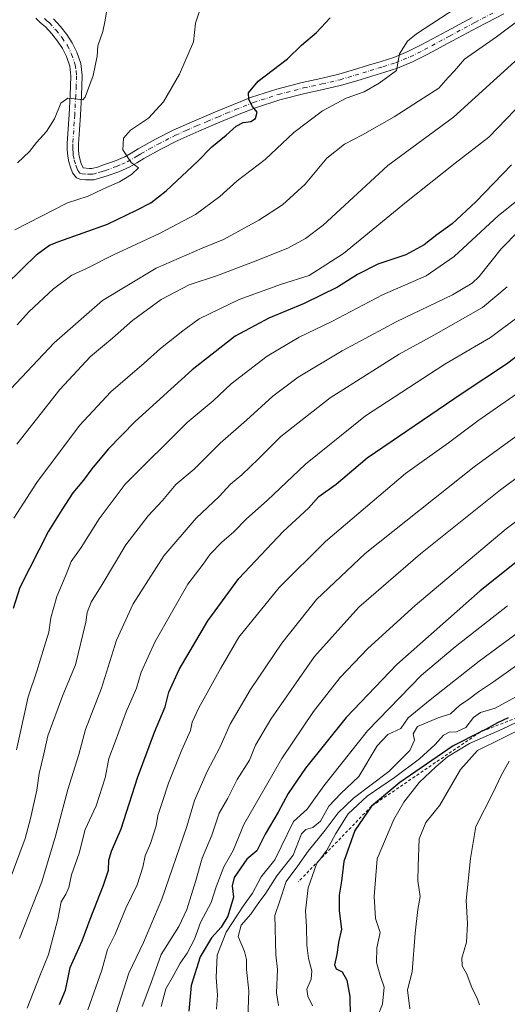
# Model space of a CAD drawing. Units: metres. Extents: x 627615 to 631063, y 4745809 to 4748187.
# Drawn here: x 628540 to 628703, y 4747357 to 4747687 of the extents above; entities that cross this region are included whole.
import ezdxf

# ---------------------------------------------------------------- set-up
doc = ezdxf.new("R2010")
doc.units = ezdxf.units.M
doc.header["$MEASUREMENT"] = 0
doc.linetypes.add('DGN Style 2', pattern=[1.648017, 0.98881, -0.659207])
doc.linetypes.add('DGN Style 4', pattern=[2.638475, 1.318413, -0.659207, 0.001648, -0.659207])
for name, color, linetype, lineweight in [('Curva de nivel maestra', 30, 'Continuous', 30), ('Curva de nivel normal', 30, 'Continuous', 0), ('Escarpado lineal', 30, 'DGN Style 2', 0), ('Pista no pavimentada Cxs', 111, 'Continuous', 0), ('Pista no pavimentada eje', 91, 'DGN Style 4', 0)]:
    doc.layers.add(name, color=color, linetype=linetype, lineweight=lineweight)

msp = doc.modelspace()

# ---------------------------------------------------------------- linework, layer by layer
at = {"layer": 'Curva de nivel maestra', "color": 30, "linetype": 'Continuous', "lineweight": 30, "flags": 128}
for points, elevation in [([(628535.35, 4747598.1201), (628545.87, 4747608.4801), (628550.05, 4747611.4901), (628553.14, 4747612.7001), (628569.44, 4747618.4701), (628579.17, 4747623.2101), (628583.98, 4747625.6701), (628589.09, 4747629.6301), (628599.66, 4747639.5801), (628604.43, 4747644.4401), (628609.24, 4747648.4001), (628612.53, 4747651.3401), (628614.94, 4747652.5601), (628617.48, 4747652.9501), (628619, 4747653.9401), (628619.64, 4747656.0101), (628618.06, 4747657.9701), (628616.76, 4747660.3401), (628616.71, 4747662.5601), (628619.88, 4747666.4401), (628629.76, 4747673.9301), (628634.43, 4747678.5301), (628639.43, 4747682.8201), (628644.09, 4747687.6401)], 825), ([(628704.78, 4747638.3501), (628692.9, 4747626.0001), (628684.99, 4747618.5801), (628679.85, 4747614.9501), (628675.52, 4747611.5801), (628669.4, 4747608.2801), (628660.07, 4747605.1101), (628653.16, 4747601.5901), (628646.54, 4747597.3401), (628635.32, 4747591.9301), (628623.51, 4747587.0401), (628612.21, 4747580.9301), (628597.77, 4747569.6801), (628578.73, 4747552.3301), (628569.69, 4747543.1101), (628564.16, 4747536.4801), (628561.36, 4747532.7201), (628557.76, 4747528.4801), (628554.08, 4747522.7701), (628549.69, 4747515.5701), (628540.06, 4747496.7401), (628537.84, 4747489.6601)], 850), ([(628553.34, 4747356.8401), (628555.41, 4747361.6701), (628556.19, 4747365.3401), (628556.87, 4747369.3001), (628560.94, 4747378.2001), (628563.67, 4747385.5101), (628568.14, 4747396.8501), (628569.75, 4747401.8801), (628569.87, 4747405.3201), (628570.78, 4747408.2901), (628573.97, 4747415.8301), (628579.48, 4747432.9301), (628585.2, 4747448.1601), (628588.8, 4747456.6601), (628590.03, 4747461.5801), (628593.43, 4747469.2301), (628603.09, 4747485.5501), (628613.47, 4747499.7201), (628628.25, 4747515.4601), (628636.74, 4747523.3101), (628640.26, 4747527.2201), (628646.12, 4747531.3101), (628656.44, 4747540.2201), (628688.3, 4747561.8801), (628703.13, 4747571.6701), (628712.4, 4747578.7201)], 875), ([(628722.83, 4747518.2401), (628694.28, 4747495.5501), (628666.43, 4747470.9101), (628649.44, 4747453.1401), (628635.8, 4747436.1201), (628629.94, 4747427.6801), (628626.66, 4747421.3401), (628622.29, 4747414.0001), (628619.5, 4747408.4001), (628616.12, 4747405.5901), (628611.93, 4747399.4501), (628611.21, 4747396.6701), (628611.64, 4747392.8401), (628609.79, 4747386.5301), (628607.52, 4747382.7901), (628604.32, 4747379.2001), (628600.49, 4747372.8401), (628597.42, 4747363.2201), (628596.65, 4747354.6701)], 900), ([(628703.76, 4747453.0001), (628700.09, 4747451.3401), (628696.35, 4747449.2401), (628694.4872, 4747448.2995), (628694.2759, 4747448.1927), (628685.3, 4747443.6601), (628667.42, 4747431.3401), (628657.92, 4747423.3901), (628652.33, 4747415.2301), (628648.66, 4747404.7801), (628647.86, 4747398.2201), (628647.06, 4747393.5501), (628647.03, 4747388.3001), (628647.86, 4747382.1601), (628646.9, 4747377.6701), (628646.26, 4747373.6701), (628645.49, 4747370.1801), (628646.09, 4747368.8101), (628648.11, 4747367.8801), (628649.64, 4747365.1001), (628650.7, 4747359.5301), (628650.72, 4747353.1101)], 925)]:
    msp.add_lwpolyline(points, dxfattribs=dict(at, elevation=elevation))
at = {"layer": 'Curva de nivel normal', "color": 30, "linetype": 'Continuous', "lineweight": 0, "flags": 128}
for points, elevation in [([(628601.74, 4747694.5), (628598.96, 4747685.85), (628598.23, 4747679.67), (628593.55, 4747668.79), (628588.21, 4747659.55), (628583.13, 4747654.1), (628577.09, 4747650.08), (628574.85, 4747647.32), (628574.56, 4747643.39), (628577.41, 4747639.22), (628579.79, 4747637.4), (628577.52, 4747635.16), (628573.43, 4747632.72), (628568.09, 4747630.31), (628563, 4747627.88), (628556.07, 4747625.63), (628538.43, 4747616.63)], 820), ([(628715.93, 4747693.35), (628699.76, 4747681.29), (628689.08, 4747673.78), (628685.76, 4747669.92), (628683.58, 4747667.68), (628680.46, 4747664.1), (628675.2, 4747660.8), (628665.49, 4747654.53), (628654.94, 4747648.43), (628648.89, 4747645.33), (628642.94, 4747640.62), (628635.66, 4747631.94), (628628.09, 4747624.98), (628620.14, 4747619.82), (628608.28, 4747613.36), (628601.14, 4747610.5), (628585.76, 4747603.73), (628567.8, 4747592.93), (628551.51, 4747578.71), (628537.02, 4747563.28)], 835), ([(628743.35, 4747687.85), (628730.21, 4747678.46), (628715.97, 4747666.52), (628705.92, 4747656.7), (628697.24, 4747647.65), (628685.96, 4747638.95), (628669.64, 4747626.04), (628648.54, 4747608.69), (628637.05, 4747601.33), (628627.76, 4747598.35), (628613.57, 4747593.22), (628600.19, 4747586.72), (628594.7, 4747582.73), (628587.16, 4747576.83), (628581.72, 4747571.87), (628570.58, 4747562.29), (628560.02, 4747551), (628545.71, 4747531.91), (628538.04, 4747519.97)], 845), ([(628722.52, 4747687.93), (628714.4, 4747680.72), (628685.44, 4747654.42), (628663.43, 4747638.18), (628651.76, 4747627.49), (628641.7, 4747618.13), (628635.81, 4747613.75), (628629.9, 4747610.45), (628618.95, 4747606.08), (628606.31, 4747601.32), (628596.77, 4747598.22), (628587.43, 4747593.23), (628577.76, 4747586.18), (628571.1, 4747580.31), (628563.77, 4747574.15), (628553.41, 4747563.13), (628539.04, 4747544.79)], 840), ([(628539.21, 4747584.77), (628543.15, 4747589.28), (628551.31, 4747596.79), (628557.48, 4747601.38), (628562.43, 4747603.69), (628571.48, 4747608.28), (628586.84, 4747615.34), (628598.94, 4747621.76), (628607.05, 4747627.82), (628612.88, 4747633), (628622.26, 4747640.15), (628631.92, 4747649.24), (628641.44, 4747656.56), (628649.43, 4747660.75), (628655.44, 4747662.9), (628660.52, 4747665.83), (628666.29, 4747670), (628667.26, 4747675.67), (628670.01, 4747679.86), (628672.98, 4747682.31), (628686.17, 4747690.9)], 830), ([(628569.1, 4747689.54), (628568.49, 4747686.35), (628567.88, 4747683.09), (628566.23, 4747678.34), (628566.02, 4747674.86), (628564.64, 4747668.38), (628561.96, 4747661.04), (628561.14, 4747660.19), (628559.43, 4747660.38), (628556.09, 4747660.73), (628553.76, 4747659.05), (628551.68, 4747653.87), (628548.99, 4747649.62), (628545.59, 4747645.89), (628543.28, 4747642.9), (628539.27, 4747639.07)], 815), ([(628538.98, 4747442.32), (628542.89, 4747459.99), (628545.78, 4747468.6), (628548.18, 4747476.68), (628549.8, 4747481.72), (628550.39, 4747486.52), (628552.41, 4747493.72), (628555.55, 4747501), (628557.31, 4747505.44), (628560.59, 4747510.06), (628566.61, 4747519.77), (628575.36, 4747531.34), (628596.17, 4747552), (628604.88, 4747559.3), (628610.86, 4747564.94), (628622.95, 4747574.3), (628633.61, 4747580.57), (628644.56, 4747585.92), (628661.58, 4747594.82), (628676.21, 4747601.2), (628685.59, 4747607.66), (628700.46, 4747621.45), (628719.39, 4747636.48)], 855), ([(628536.48, 4747398.08), (628541.87, 4747412.56), (628543.64, 4747419.3), (628545.75, 4747428.77), (628546.49, 4747434.36), (628547.92, 4747439.97), (628549.49, 4747446.96), (628554.47, 4747460.61), (628558.67, 4747470.77), (628562.14, 4747485.09), (628562.58, 4747488.36), (628564, 4747491.73), (628567.69, 4747497.74), (628575.58, 4747510.95), (628583.09, 4747520.68), (628587.82, 4747525.88), (628592.35, 4747531.24), (628598.43, 4747536.39), (628607.19, 4747545.04), (628615.96, 4747552.75), (628624.79, 4747560.89), (628633.35, 4747567.2), (628648.09, 4747576.07), (628666.43, 4747585.86), (628685.06, 4747594.79), (628691.66, 4747598.72), (628693.98, 4747600.95), (628701.4, 4747610.22), (628707.43, 4747616.41)], 860), ([(628703.42, 4747597.46), (628695.14, 4747590.58), (628678.85, 4747581.33), (628667.13, 4747574.96), (628644.01, 4747560.26), (628627.5, 4747547.33), (628620.09, 4747539.8), (628614.48, 4747534.5), (628610.7, 4747531.38), (628606.82, 4747527.21), (628599.17, 4747519.93), (628588.33, 4747507.27), (628578.05, 4747491.24), (628572.48, 4747479.01), (628567.44, 4747462.99), (628562.07, 4747449.13), (628559.86, 4747440.67), (628556.16, 4747429), (628551.98, 4747413.34), (628547.45, 4747398), (628539.91, 4747378.97)], 865), ([(628542.51, 4747355.66), (628546.77, 4747366.5), (628549.66, 4747373.62), (628552.79, 4747385.47), (628553.89, 4747391.35), (628555.5, 4747393.91), (628556.42, 4747396.06), (628557.41, 4747400.34), (628559.92, 4747407.67), (628561.94, 4747415.54), (628565.59, 4747423.48), (628568.61, 4747432.87), (628569.87, 4747439.31), (628572.05, 4747444.9), (628575.69, 4747454.96), (628579.11, 4747462.94), (628580.73, 4747468.29), (628585.46, 4747478.54), (628596.36, 4747497.76), (628601.45, 4747504.51), (628603.89, 4747507.86), (628607.71, 4747511.84), (628611.74, 4747515.32), (628616.03, 4747519.69), (628622.92, 4747525.83), (628635.79, 4747538.09), (628655.94, 4747554.23), (628682.43, 4747571.55), (628697.76, 4747580.5), (628708.43, 4747588.49)], 870), ([(628562.87, 4747355.1), (628567.51, 4747368.38), (628569.46, 4747375.37), (628571.96, 4747380.42), (628575.63, 4747389.21), (628579.36, 4747397.06), (628581.27, 4747402.96), (628582.06, 4747406.73), (628583.82, 4747410.85), (628585.69, 4747416.79), (628586.29, 4747420.21), (628587.69, 4747424.31), (628589.85, 4747431.07), (628594.37, 4747442.27), (628597.26, 4747448.74), (628597.84, 4747451.6), (628600.04, 4747456.34), (628607.4, 4747469.67), (628613.4, 4747480), (628626.96, 4747496.67), (628642.44, 4747512.12), (628669.27, 4747534.91), (628683.66, 4747545.18), (628693.52, 4747552.52), (628710.45, 4747564.34)], 880), ([(628571.5, 4747351.67), (628576.62, 4747367.34), (628581.48, 4747377.67), (628587.66, 4747392.25), (628596, 4747416.58), (628598.57, 4747425.25), (628602.78, 4747435.04), (628607.05, 4747443.1), (628610.55, 4747450.91), (628617.32, 4747462.51), (628627.9, 4747478.08), (628639.44, 4747492.64), (628655.81, 4747508.08), (628692.31, 4747537.13), (628720.27, 4747557.45)], 885), ([(628581, 4747356.18), (628583.95, 4747363.93), (628587.47, 4747373.67), (628593.38, 4747383.09), (628595.98, 4747388.7), (628599.05, 4747398.41), (628601.17, 4747405.95), (628604.43, 4747413.67), (628606.88, 4747421), (628609.76, 4747426.11), (628612.87, 4747432.34), (628617.02, 4747438.76), (628619.05, 4747443.8), (628624.21, 4747452.54), (628638.75, 4747473.55), (628653.65, 4747490.09), (628674.32, 4747508.01), (628701.09, 4747529.41), (628710.51, 4747536.34)], 890), ([(628732, 4747538.1), (628703.02, 4747516.34), (628672.51, 4747490.67), (628656.69, 4747476.26), (628647.44, 4747466.49), (628638.52, 4747455.15), (628627.84, 4747439.42), (628622.72, 4747430.41), (628615.08, 4747417.26), (628611.52, 4747408.56), (628608.43, 4747403.05), (628605.88, 4747396.34), (628604.14, 4747391.04), (628600.62, 4747384.35), (628598.63, 4747378.83), (628596.14, 4747374.11), (628593.81, 4747370.78), (628591.6, 4747366.65), (628589, 4747362.18), (628587.45, 4747356.18)], 895), ([(628703.5, 4747490.52), (628685.99, 4747476.78), (628674.61, 4747467.28), (628656.56, 4747448.66), (628641.88, 4747430.16), (628636.36, 4747422.33), (628631.76, 4747418.26), (628627.67, 4747409.73), (628625.47, 4747405.34), (628620.9, 4747399.67), (628618.05, 4747394.26), (628614.94, 4747389.83), (628609.24, 4747381.09), (628606.14, 4747373.44), (628605.8, 4747365.94), (628606.26, 4747359.99), (628605.97, 4747355.34)], 905), ([(628714.82, 4747487.34), (628694.03, 4747472), (628677.57, 4747459), (628670.2, 4747453.05), (628667.76, 4747449.4), (628663.35, 4747447.4), (628659.81, 4747443.65), (628653.68, 4747433.34), (628647.6, 4747427.67), (628643.66, 4747423.34), (628640.82, 4747418.4), (628638.19, 4747416.28), (628635.93, 4747415.6), (628634.43, 4747414.11), (628631.61, 4747407), (628626.16, 4747400), (628622.52, 4747394.22), (628619.88, 4747390.79), (628617.43, 4747387.23), (628614.2, 4747383.51), (628613.19, 4747379.72), (628615.36, 4747374.61), (628616.07, 4747371.98), (628616.02, 4747368.6), (628616.85, 4747361.42), (628616.33, 4747349.1)], 910), ([(628711.56, 4747474.11), (628698.76, 4747465.05), (628693.76, 4747461.76), (628690.09, 4747458.89), (628687.53, 4747457.2), (628684.41, 4747454.36), (628680.21, 4747453.02), (628673.34, 4747450.06), (628671.86, 4747447.68), (628672.29, 4747445.5), (628670.79, 4747442), (628663.67, 4747435.02), (628651.85, 4747426.05), (628646.71, 4747421.18), (628642.38, 4747415.34), (628636.66, 4747408.34), (628633.26, 4747403.34), (628629.36, 4747398.17), (628627.15, 4747391.67), (628625.51, 4747386.78), (628625.84, 4747373.57), (628626.45, 4747368.62), (628626.12, 4747360.81), (628626.76, 4747356.55)], 915), ([(628706.22, 4747460.01), (628699.36, 4747456.2), (628694.38, 4747454.78), (628692.04, 4747453.12), (628689.56, 4747449.78), (628686.35, 4747448.31), (628683.89, 4747448.21), (628682.01, 4747447.21), (628679.29, 4747444.02), (628673.96, 4747439.3), (628665.56, 4747433), (628656.43, 4747426.79), (628650.09, 4747420.77), (628645.94, 4747414.24), (628642.81, 4747408.41), (628640.3373, 4747405.2132), (628639.6, 4747404.26), (628636.67, 4747395.96), (628635.83, 4747388.24), (628636.17, 4747383.05), (628636.27, 4747376.76), (628636.75, 4747372.26), (628637.9, 4747368.13), (628637.73, 4747365.34), (628636.27, 4747362), (628636.59, 4747359.67), (628638.14, 4747356.44)], 920), ([(628708.98, 4747452.62), (628701.66, 4747449.23), (628690.8, 4747444.37), (628683.37, 4747439.92), (628679.58, 4747436.63), (628673.93, 4747431.34), (628668.69, 4747424.7), (628665.4, 4747418.94), (628659.76, 4747405.67), (628658.77, 4747393.08), (628659.29, 4747385.74), (628660.76, 4747381.07), (628659.72, 4747375.89), (628659.54, 4747371), (628660.91, 4747366.25), (628662.2, 4747362.74), (628661.56, 4747356.97), (628659.91, 4747352.74)], 930), ([(628709.76, 4747450.11), (628693.43, 4747442), (628687.77, 4747435.67), (628680.75, 4747423.72), (628676.08, 4747417.89), (628673.84, 4747412.39), (628673.49, 4747403.22), (628673.43, 4747398.36), (628674.2, 4747393.11), (628673.46, 4747388.7), (628672.54, 4747380.78), (628671.56, 4747367.88), (628669.93, 4747361.84), (628670.79, 4747355.49)], 935), ([(628704.09, 4747438.47), (628701.31, 4747433.71), (628698.61, 4747427.7), (628692.89, 4747416.55), (628691.09, 4747405.83), (628689.67, 4747391.73), (628690.1, 4747384.09), (628689.69, 4747377.78), (628688.14, 4747372.39), (628688.29, 4747369.88), (628689.8, 4747367.08), (628691.6, 4747362.28), (628693.15, 4747359.27), (628694.12, 4747356.78)], 940)]:
    msp.add_lwpolyline(points, dxfattribs=dict(at, elevation=elevation))
at = {"layer": 'Escarpado lineal', "color": 30, "linetype": 'DGN Style 2', "lineweight": 0}
msp.add_polyline3d([(628902.18, 4747529.2401, 956.9906), (628895.5015, 4747527.49, 953.441), (628868.98, 4747520.5401, 946.406), (628844.3415, 4747508.6477, 942.3009), (628816.93, 4747493.7101, 942.2051), (628787.2008, 4747479.3434, 942.6171), (628777.22, 4747474.5201, 941.7853), (628755.0356, 4747468.5231, 936.8711), (628739.6262, 4747464.3576, 931.0998), (628727.28, 4747461.0201, 927.0244), (628725.0918, 4747460.1713, 926.6974), (628694.4872, 4747448.2995, 921.5515), (628694.36, 4747448.2501, 921.4647), (628694.2759, 4747448.1927, 921.4255), (628657.92, 4747423.3901, 921.8296), (628640.3373, 4747405.2132, 917.9033), (628633.36, 4747398.0001, 916.5154)], dxfattribs=at)
at = {"layer": 'Pista no pavimentada Cxs', "color": 111, "linetype": 'Continuous', "lineweight": 0}
for points in [[(628702.2201, 4747689.0201, 834.5522), (628693.4501, 4747684.4901, 833.5861), (628685.0001, 4747679.9201, 836.5998), (628676.5501, 4747675.3401, 834.503), (628671.6601, 4747672.9001, 832.7503), (628666.6301, 4747670.8601, 832.0081), (628662.3201, 4747669.4801, 835.5404), (628657.9901, 4747668.1701, 836.9701), (628652.9501, 4747666.6101, 832.7172), (628647.8801, 4747665.1001, 829.5217), (628641.7501, 4747663.6801, 828.3135), (628635.5901, 4747662.3501, 827.325), (628627.2301, 4747660.1901, 831.9432), (628619.0101, 4747657.5501, 828.0636), (628613.0501, 4747655.1801, 829.4655), (628607.1101, 4747652.6801, 825.5618), (628600.0401, 4747649.7001, 827.3816), (628593.0301, 4747646.6001, 824.5296), (628587.2701, 4747643.6701, 825.5734), (628581.6401, 4747640.5201, 825.2075), (628579.2801, 4747639.1001, 823.9064), (628576.9001, 4747637.7101, 821.7425), (628573.1901, 4747636.1101, 822.924), (628569.3501, 4747634.7601, 825.1406), (628567.1001, 4747634.0201, 825.7304), (628564.8101, 4747633.4201, 824.224), (628563.4401, 4747633.3301, 823.3125), (628562.0501, 4747633.4201, 822.5114), (628560.5201, 4747633.5101, 821.9751), (628559.0501, 4747634.0601, 821.1248), (628557.7401, 4747635.7001, 819.2636), (628557.0601, 4747637.6401, 817.8042), (628556.4801, 4747639.4601, 818.5051), (628556.1001, 4747641.2901, 819.1673), (628555.9101, 4747643.4001, 820.0844), (628555.9101, 4747645.5201, 821.2405), (628556.5501, 4747655.2401, 821.8662), (628556.9101, 4747661.7101, 822.8323), (628557.1901, 4747668.1701, 819.3911), (628556.7901, 4747671.5101, 818.2171), (628555.6501, 4747674.7601, 818.4896), (628554.3401, 4747677.4301, 817.7303), (628552.7101, 4747679.8801, 817.2085), (628550.7401, 4747682.3101, 818.8722), (628548.6801, 4747684.6201, 820.1627), (628547.0201, 4747686.0301, 820.1078), (628545.4101, 4747687.5601, 820.1422)], [(628702.2201, 4747689.0201, 834.5522), (628693.4501, 4747684.4901, 833.5861), (628685.0001, 4747679.9201, 836.5998), (628676.5501, 4747675.3401, 834.503), (628671.6601, 4747672.9001, 832.7503), (628666.6301, 4747670.8601, 832.0081), (628662.3201, 4747669.4801, 835.5404), (628657.9901, 4747668.1701, 836.9701), (628652.9501, 4747666.6101, 832.7172), (628647.8801, 4747665.1001, 829.5217), (628641.7501, 4747663.6801, 828.3135), (628635.5901, 4747662.3501, 827.325), (628627.2301, 4747660.1901, 831.9432), (628619.0101, 4747657.5501, 828.0636), (628613.0501, 4747655.1801, 829.4655), (628607.1101, 4747652.6801, 825.5618), (628600.0401, 4747649.7001, 827.3816), (628593.0301, 4747646.6001, 824.5296), (628587.2701, 4747643.6701, 825.5734), (628581.6401, 4747640.5201, 825.2075), (628579.2801, 4747639.1001, 823.9064), (628576.9001, 4747637.7101, 821.7425), (628573.1901, 4747636.1101, 822.924), (628569.3501, 4747634.7601, 825.1406), (628567.1001, 4747634.0201, 825.7304), (628564.8101, 4747633.4201, 824.224), (628563.4401, 4747633.3301, 823.3125), (628562.0501, 4747633.4201, 822.5114), (628560.5201, 4747633.5101, 821.9751), (628559.0501, 4747634.0601, 821.1248), (628557.7401, 4747635.7001, 819.2636), (628557.0601, 4747637.6401, 817.8042), (628556.4801, 4747639.4601, 818.5051), (628556.1001, 4747641.2901, 819.1673), (628555.9101, 4747643.4001, 820.0844), (628555.9101, 4747645.5201, 821.2405), (628556.5501, 4747655.2401, 821.8662), (628556.9101, 4747661.7101, 822.8323), (628557.1901, 4747668.1701, 819.3911), (628556.7901, 4747671.5101, 818.2171), (628555.6501, 4747674.7601, 818.4896), (628554.3401, 4747677.4301, 817.7303), (628552.7101, 4747679.8801, 817.2085), (628550.7401, 4747682.3101, 818.8722), (628548.6801, 4747684.6201, 820.1627), (628547.0201, 4747686.0301, 820.1078), (628545.4101, 4747687.5601, 820.1422)], [(628551.3301, 4747687.3401, 818.0328), (628553.6301, 4747684.7601, 818.3843), (628555.7601, 4747682.1301, 818.8359), (628557.6301, 4747679.3201, 818.6787), (628559.1501, 4747676.2301, 819.5389), (628560.5001, 4747672.3701, 820.0391), (628560.9801, 4747668.3201, 821.3557), (628560.6901, 4747661.5201, 822.6746), (628560.3301, 4747655.0101, 823.4227), (628560.0001, 4747650.1301, 823.6905), (628559.6901, 4747645.4001, 823.3239), (628559.7001, 4747643.5701, 822.9052), (628559.8501, 4747641.8501, 822.4758), (628560.1501, 4747640.4201, 821.9196), (628560.6501, 4747638.8401, 821.2983), (628561.2367, 4747637.3567, 820.727), (628563.4401, 4747637.1201, 822.5515), (628564.2001, 4747637.1701, 823.1518), (628566.0301, 4747637.6501, 824.7378), (628568.1301, 4747638.3501, 826.1338), (628571.8101, 4747639.6401, 825.1346), (628575.1901, 4747641.0901, 824.2734), (628577.3501, 4747642.3501, 822.5149), (628579.7401, 4747643.8001, 824.8193), (628585.4901, 4747647.0101, 828.8435), (628591.4001, 4747650.0201, 828.3889), (628598.5401, 4747653.1701, 829.096), (628605.6401, 4747656.1701, 829.8712), (628611.6201, 4747658.6801, 827.3099), (628617.7301, 4747661.1101, 826.9596), (628626.1801, 4747663.8201, 829.6418), (628634.7201, 4747666.0301, 831.2969), (628640.9201, 4747667.3701, 829.103), (628646.9101, 4747668.7601, 830.0901), (628651.8501, 4747670.2301, 833.2083), (628656.8801, 4747671.7901, 834.7007), (628661.1901, 4747673.0901, 833.0818), (628665.3401, 4747674.4201, 834.2204), (628670.1001, 4747676.3501, 835.3621), (628674.8001, 4747678.7001, 834.5217), (628683.2001, 4747683.2501, 833.0812), (628691.6801, 4747687.8401, 834.3155)], [(628551.3301, 4747687.3401, 818.0328), (628553.6301, 4747684.7601, 818.3843), (628555.7601, 4747682.1301, 818.8359), (628557.6301, 4747679.3201, 818.6787), (628559.1501, 4747676.2301, 819.5389), (628560.5001, 4747672.3701, 820.0391), (628560.9801, 4747668.3201, 821.3557), (628560.6901, 4747661.5201, 822.6746), (628560.3301, 4747655.0101, 823.4227), (628560.0001, 4747650.1301, 823.6905), (628559.6901, 4747645.4001, 823.3239), (628559.7001, 4747643.5701, 822.9052), (628559.8501, 4747641.8501, 822.4758), (628560.1501, 4747640.4201, 821.9196), (628560.6501, 4747638.8401, 821.2983), (628561.2367, 4747637.3567, 820.727), (628563.4401, 4747637.1201, 822.5515), (628564.2001, 4747637.1701, 823.1518), (628566.0301, 4747637.6501, 824.7378), (628568.1301, 4747638.3501, 826.1338), (628571.8101, 4747639.6401, 825.1346), (628575.1901, 4747641.0901, 824.2734), (628577.3501, 4747642.3501, 822.5149), (628579.7401, 4747643.8001, 824.8193), (628585.4901, 4747647.0101, 828.8435), (628591.4001, 4747650.0201, 828.3889), (628598.5401, 4747653.1701, 829.096), (628605.6401, 4747656.1701, 829.8712), (628611.6201, 4747658.6801, 827.3099), (628617.7301, 4747661.1101, 826.9596), (628626.1801, 4747663.8201, 829.6418), (628634.7201, 4747666.0301, 831.2969), (628640.9201, 4747667.3701, 829.103), (628646.9101, 4747668.7601, 830.0901), (628651.8501, 4747670.2301, 833.2083), (628656.8801, 4747671.7901, 834.7007), (628661.1901, 4747673.0901, 833.0818), (628665.3401, 4747674.4201, 834.2204), (628670.1001, 4747676.3501, 835.3621), (628674.8001, 4747678.7001, 834.5217), (628683.2001, 4747683.2501, 833.0812), (628691.6801, 4747687.8401, 834.3155)]]:
    msp.add_polyline3d(points, dxfattribs=at)
at = {"layer": 'Pista no pavimentada eje', "color": 91, "linetype": 'DGN Style 4', "lineweight": 0}
msp.add_polyline3d([(628548.2851, 4747687.4351, 818.2491), (628549.1151, 4747686.7301, 818.5963), (628550.0051, 4747685.9801, 818.627), (628552.1851, 4747683.5351, 817.0919), (628554.2351, 4747681.0051, 817.7408), (628555.9851, 4747678.3751, 817.8627), (628557.4001, 4747675.4951, 817.2562), (628558.6451, 4747671.9401, 818.1991), (628558.8851, 4747669.9151, 819.2183), (628559.0851, 4747668.2451, 819.9966), (628558.9401, 4747664.8451, 821.3131), (628558.8001, 4747661.6151, 822.3223), (628558.4401, 4747655.1251, 821.6428), (628558.2751, 4747652.6851, 820.878), (628557.8001, 4747645.4601, 820.2952), (628557.8051, 4747644.5451, 819.9956), (628557.8051, 4747643.4851, 819.6393), (628557.8801, 4747642.6251, 819.4821), (628557.9751, 4747641.5701, 819.3073), (628558.3151, 4747639.9401, 819.2157), (628558.8551, 4747638.2401, 819.076), (628559.0801, 4747637.6001, 818.9521), (628559.4701, 4747636.5551, 819.7891), (628560.1775, 4747635.6575, 820.7521), (628560.9151, 4747635.3801, 821.3103), (628562.7451, 4747635.2701, 822.4087), (628563.6301, 4747635.2375, 823.0699), (628564.5051, 4747635.2951, 823.7069), (628566.5651, 4747635.8351, 825.1806), (628567.6901, 4747636.2051, 825.7438), (628568.7401, 4747636.5551, 824.9898), (628572.5001, 4747637.8751, 822.2259), (628574.1901, 4747638.6001, 822.7641), (628576.0451, 4747639.4001, 822.6415), (628578.3151, 4747640.7251, 822.6827), (628579.4951, 4747641.4351, 823.2288), (628580.6901, 4747642.1601, 823.3253), (628583.5051, 4747643.7351, 825.4939), (628586.3801, 4747645.3401, 826.9177), (628592.2151, 4747648.3101, 825.753), (628595.7851, 4747649.8851, 827.1228), (628599.2901, 4747651.4351, 827.6268), (628602.8401, 4747652.9351, 826.6356), (628606.3751, 4747654.4251, 827.5257), (628609.3451, 4747655.6751, 828.3124), (628612.3351, 4747656.9301, 826.8992), (628618.3701, 4747659.3301, 827.286), (628626.7051, 4747662.0051, 828.7914), (628635.1551, 4747664.1901, 829.0757), (628641.3351, 4747665.5251, 828.583), (628647.3951, 4747666.9301, 828.8172), (628652.4001, 4747668.4201, 832.4159), (628657.4351, 4747669.9801, 835.8236), (628661.7551, 4747671.2851, 833.4939), (628665.9851, 4747672.6401, 831.6773), (628670.8801, 4747674.6251, 833.7004), (628673.3251, 4747675.8451, 833.6176), (628675.6751, 4747677.0201, 833.2033), (628684.1001, 4747681.5851, 833.8737), (628692.5651, 4747686.1651, 833.4636), (628701.3651, 4747690.7101, 834.9838)], dxfattribs=at)

doc.saveas('drawing.dxf')
